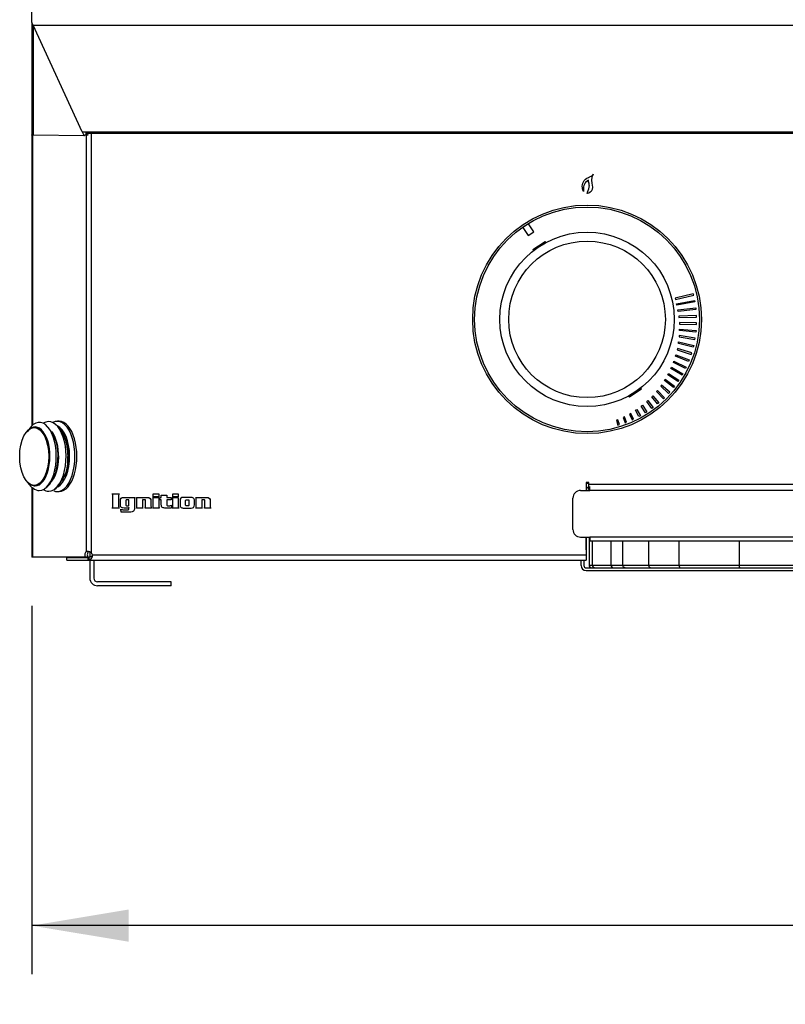
# Model space of a CAD drawing. Units: inches. Extents: x -75 to 115, y -91 to 153.
# Drawn here: x -57 to -47, y -30 to -18 of the extents above; entities that cross this region are included whole.
import ezdxf
from ezdxf.enums import TextEntityAlignment as Align

# ---------------------------------------------------------------- set-up
doc = ezdxf.new("R2010")
doc.units = ezdxf.units.IN
doc.header["$MEASUREMENT"] = 0
doc.layers.add('__NAS_ENGINEERIN', color=7, linetype='Continuous')
doc.layers.add('Default', color=7, linetype='Continuous')
doc.styles.add('SEACAD_Solid_Edge_ANSI', font='seans.ttf')
doc.dimstyles.new('ANSI_(inch)', dxfattribs={"dimtxt": 1.25, "dimasz": 1.25, "dimexe": 0.625, "dimexo": 0.625, "dimtad": 0, "dimtih": 1, "dimtoh": 1, "dimdec": 3, "dimzin": 4, "dimdsep": 46, "dimlunit": 5, "dimtxsty": 'SEACAD_Solid_Edge_ANSI', "dimblk1": '_SE_FILLED', "dimblk2": '_SE_FILLED', "dimsah": 1, "dimcen": 0.625, "dimadec": 0, "dimazin": 0, "dimtfac": 1, "dimtdec": 3, "dimtofl": 0, "dimtmove": 0, "dimatfit": 3, "dimfxl": 0, "dimtolj": 1, "dimtzin": 4, "dimarcsym": 0})

# ---------------------------------------------------------------- blocks, each defined once
blk = doc.blocks.new('SE6')
at = {"layer": '__NAS_ENGINEERIN', "color": 7, "linetype": 'Continuous'}
for p, q in [((-56.597, -17.766), (-56.597, -16.661)), ((-56.58, -17.804), (-56.597, -17.766)), ((-56.597, -17.766), (-56.597, -19.219)), ((-55.949, -19.177), (-56.58, -17.804)), ((-56.58, -17.804), (-31.613, -17.804)), ((-56.577, -17.812), (-56.577, -19.224)), ((-55.949, -19.177), (-55.833, -19.177)), ((-55.945, -19.177), (-55.921, -19.232)), ((-55.883, -19.195), (-55.883, -19.177)), ((-55.848, -19.195), (-55.848, -19.177)), ((-55.833, -19.177), (-32.361, -19.177)), ((-55.833, -19.177), (-55.833, -19.195)), ((-56.597, -19.219), (-56.597, -22.973)), ((-56.596, -19.222), (-56.597, -19.219)), ((-56.586, -19.22), (-56.596, -19.222)), ((-56.587, -19.22), (-56.587, -22.963)), ((-56.577, -19.224), (-56.586, -19.22)), ((-55.921, -19.232), (-56.577, -19.224)), ((-55.895, -19.212), (-55.921, -19.232)), ((-55.904, -19.219), (-55.895, -19.219)), ((-55.902, -19.195), (-55.895, -19.195)), ((-55.897, -19.207), (-55.895, -19.212)), ((-55.895, -19.195), (-55.833, -19.195)), ((-55.895, -19.195), (-55.895, -19.208)), ((-55.895, -19.219), (-55.87, -19.219)), ((-55.895, -19.219), (-55.895, -24.594)), ((-55.833, -19.195), (-32.361, -19.195)), ((-55.833, -19.195), (-55.833, -24.605)), ((-49.481, -19.824), (-49.47, -19.807)), ((-49.47, -19.807), (-49.454, -19.79)), ((-49.454, -19.79), (-49.437, -19.777)), ((-49.445, -19.821), (-49.451, -19.826)), ((-49.437, -19.818), (-49.445, -19.821)), ((-49.437, -19.777), (-49.418, -19.767)), ((-49.418, -19.801), (-49.43, -19.813)), ((-49.418, -19.767), (-49.402, -19.76)), ((-49.418, -19.818), (-49.418, -19.801)), ((-49.402, -19.76), (-49.382, -19.753)), ((-49.382, -19.753), (-49.372, -19.745)), ((-49.371, -19.764), (-49.377, -19.802)), ((-49.377, -19.802), (-49.372, -19.841)), ((-49.372, -19.745), (-49.362, -19.735)), ((-49.363, -19.745), (-49.371, -19.764)), ((-49.354, -19.724), (-49.363, -19.745)), ((-49.362, -19.735), (-49.354, -19.724)), ((-49.496, -19.881), (-49.495, -19.861)), ((-49.495, -19.902), (-49.496, -19.881)), ((-49.495, -19.861), (-49.49, -19.843)), ((-49.493, -19.915), (-49.495, -19.902)), ((-49.489, -19.926), (-49.493, -19.915)), ((-49.49, -19.843), (-49.481, -19.824)), ((-49.482, -19.95), (-49.489, -19.926)), ((-49.481, -19.919), (-49.482, -19.95)), ((-49.475, -19.871), (-49.481, -19.89)), ((-49.481, -19.89), (-49.481, -19.916)), ((-49.481, -19.916), (-49.481, -19.919)), ((-49.466, -19.855), (-49.475, -19.871)), ((-49.46, -19.836), (-49.466, -19.855)), ((-49.451, -19.826), (-49.46, -19.836)), ((-49.409, -19.843), (-49.416, -19.828)), ((-49.406, -19.855), (-49.409, -19.843)), ((-49.406, -19.87), (-49.406, -19.855)), ((-49.381, -19.947), (-49.393, -19.959)), ((-49.37, -19.922), (-49.381, -19.947)), ((-49.372, -19.841), (-49.366, -19.895)), ((-49.366, -19.895), (-49.37, -19.922)), ((-49.435, -19.974), (-49.43, -19.958)), ((-49.429, -19.974), (-49.435, -19.974)), ((-49.413, -19.971), (-49.429, -19.974)), ((-49.393, -19.959), (-49.413, -19.971)), ((-50.188, -20.365), (-50.263, -20.414)), ((-50.263, -20.414), (-50.195, -20.518)), ((-50.12, -20.469), (-50.188, -20.365)), ((-50.195, -20.518), (-50.12, -20.469)), ((-50.132, -20.699), (-49.975, -20.596)), ((-50.132, -20.699), (-50.125, -20.71)), ((-49.975, -20.596), (-49.973, -20.595)), ((-49.967, -20.608), (-49.975, -20.596)), ((-49.965, -20.607), (-49.973, -20.595)), ((-48.064, -21.269), (-48.297, -21.324)), ((-48.297, -21.324), (-48.293, -21.344)), ((-48.293, -21.344), (-48.059, -21.288)), ((-48.059, -21.288), (-48.064, -21.269)), ((-48.281, -21.397), (-48.048, -21.356)), ((-48.277, -21.416), (-48.281, -21.397)), ((-48.044, -21.375), (-48.277, -21.416)), ((-48.264, -21.476), (-48.033, -21.452)), ((-48.03, -21.472), (-48.26, -21.496)), ((-48.048, -21.356), (-48.044, -21.375)), ((-48.033, -21.452), (-48.03, -21.472)), ((-48.26, -21.496), (-48.264, -21.476)), ((-48.025, -21.548), (-48.251, -21.559)), ((-48.251, -21.559), (-48.249, -21.577)), ((-48.249, -21.577), (-48.024, -21.569)), ((-48.024, -21.569), (-48.025, -21.548)), ((-48.023, -21.645), (-48.244, -21.641)), ((-48.244, -21.641), (-48.243, -21.659)), ((-48.243, -21.659), (-48.024, -21.667)), ((-48.242, -21.724), (-48.028, -21.743)), ((-48.242, -21.742), (-48.242, -21.724)), ((-48.024, -21.667), (-48.023, -21.645)), ((-48.245, -21.807), (-48.247, -21.826)), ((-48.247, -21.826), (-48.044, -21.861)), ((-48.04, -21.84), (-48.245, -21.807)), ((-48.03, -21.765), (-48.242, -21.742)), ((-48.044, -21.861), (-48.04, -21.84)), ((-48.028, -21.743), (-48.03, -21.765)), ((-48.269, -21.974), (-48.273, -21.992)), ((-48.085, -22.03), (-48.269, -21.974)), ((-48.257, -21.909), (-48.254, -21.891)), ((-48.064, -21.957), (-48.257, -21.909)), ((-48.254, -21.891), (-48.059, -21.936)), ((-48.059, -21.936), (-48.064, -21.957)), ((-48.294, -22.074), (-48.289, -22.056)), ((-48.125, -22.143), (-48.294, -22.074)), ((-48.289, -22.056), (-48.117, -22.123)), ((-48.273, -21.992), (-48.091, -22.051)), ((-48.091, -22.051), (-48.085, -22.03)), ((-48.354, -22.235), (-48.346, -22.218)), ((-48.21, -22.318), (-48.354, -22.235)), ((-48.346, -22.218), (-48.2, -22.3)), ((-48.321, -22.155), (-48.314, -22.137)), ((-48.165, -22.232), (-48.321, -22.155)), ((-48.314, -22.137), (-48.156, -22.214)), ((-48.156, -22.214), (-48.165, -22.232)), ((-48.117, -22.123), (-48.125, -22.143)), ((-48.392, -22.313), (-48.383, -22.297)), ((-48.262, -22.401), (-48.392, -22.313)), ((-48.383, -22.297), (-48.251, -22.383)), ((-48.2, -22.3), (-48.21, -22.318)), ((-48.733, -22.496), (-48.741, -22.484)), ((-48.731, -22.495), (-48.739, -22.483)), ((-48.474, -22.447), (-48.485, -22.462)), ((-48.485, -22.462), (-48.383, -22.555)), ((-48.369, -22.539), (-48.474, -22.447)), ((-48.436, -22.389), (-48.426, -22.373)), ((-48.32, -22.48), (-48.436, -22.389)), ((-48.426, -22.373), (-48.307, -22.463)), ((-48.307, -22.463), (-48.32, -22.48)), ((-48.251, -22.383), (-48.262, -22.401)), ((-48.898, -22.588), (-48.89, -22.599)), ((-48.89, -22.599), (-48.733, -22.496)), ((-48.89, -22.599), (-48.733, -22.496)), ((-48.889, -22.598), (-48.731, -22.495)), ((-48.6, -22.599), (-48.587, -22.585)), ((-48.524, -22.69), (-48.6, -22.599)), ((-48.587, -22.585), (-48.507, -22.677)), ((-48.528, -22.517), (-48.54, -22.532)), ((-48.54, -22.532), (-48.45, -22.625)), ((-48.435, -22.61), (-48.528, -22.517)), ((-48.45, -22.625), (-48.435, -22.61)), ((-48.383, -22.555), (-48.369, -22.539)), ((-48.735, -22.72), (-48.719, -22.708)), ((-48.681, -22.805), (-48.735, -22.72)), ((-48.719, -22.708), (-48.664, -22.794)), ((-48.665, -22.661), (-48.651, -22.648)), ((-48.6, -22.751), (-48.665, -22.661)), ((-48.651, -22.648), (-48.583, -22.738)), ((-48.583, -22.738), (-48.6, -22.751)), ((-48.507, -22.677), (-48.524, -22.69)), ((-48.951, -22.856), (-48.969, -22.864)), ((-48.969, -22.864), (-48.944, -22.933)), ((-48.925, -22.926), (-48.951, -22.856)), ((-48.87, -22.812), (-48.887, -22.821)), ((-48.887, -22.821), (-48.853, -22.897)), ((-48.835, -22.888), (-48.87, -22.812)), ((-48.809, -22.773), (-48.794, -22.763)), ((-48.766, -22.854), (-48.809, -22.773)), ((-48.794, -22.763), (-48.746, -22.843)), ((-48.746, -22.843), (-48.766, -22.854)), ((-48.664, -22.794), (-48.681, -22.805)), ((-56.553, -22.994), (-56.566, -22.994)), ((-56.242, -22.915), (-56.267, -22.915)), ((-49.036, -22.894), (-49.055, -22.901)), ((-49.055, -22.901), (-49.037, -22.964)), ((-49.037, -22.964), (-49.017, -22.958)), ((-49.017, -22.958), (-49.036, -22.894)), ((-48.944, -22.933), (-48.925, -22.926)), ((-48.853, -22.897), (-48.835, -22.888)), ((-56.566, -23.742), (-56.553, -23.742)), ((-49.447, -23.704), (-49.447, -23.807)), ((-49.411, -23.704), (-49.447, -23.704)), ((-49.411, -23.724), (-49.411, -23.704)), ((-49.411, -23.724), (-38.783, -23.724)), ((-49.411, -23.796), (-49.411, -23.724)), ((-49.398, -23.807), (-49.398, -23.757)), ((-56.597, -23.764), (-56.597, -24.67)), ((-56.587, -23.771), (-56.587, -24.67)), ((-56.267, -23.821), (-56.242, -23.821)), ((-55.558, -23.85), (-55.469, -23.85)), ((-55.03, -23.85), (-54.959, -23.85)), ((-55.03, -23.889), (-55.03, -23.85)), ((-54.959, -23.85), (-54.959, -23.889)), ((-54.926, -23.87), (-54.855, -23.866)), ((-54.926, -23.897), (-54.926, -23.87)), ((-54.855, -23.866), (-54.855, -23.897)), ((-54.778, -23.85), (-54.708, -23.85)), ((-54.778, -23.889), (-54.778, -23.85)), ((-54.708, -23.85), (-54.708, -23.889)), ((-49.518, -23.807), (-49.398, -23.807)), ((-49.411, -23.796), (-49.398, -23.796)), ((-49.411, -23.796), (-49.411, -23.807)), ((-38.838, -23.807), (-49.398, -23.807)), ((-55.336, -23.907), (-55.335, -23.897)), ((-55.335, -23.897), (-55.266, -23.897)), ((-55.246, -23.897), (-55.177, -23.897)), ((-55.177, -23.897), (-55.176, -23.907)), ((-55.035, -23.897), (-54.959, -23.897)), ((-54.959, -23.889), (-55.03, -23.889)), ((-54.959, -23.897), (-54.959, -23.999)), ((-54.946, -23.897), (-54.926, -23.897)), ((-54.946, -23.927), (-54.946, -23.897)), ((-54.926, -23.927), (-54.946, -23.927)), ((-54.855, -23.897), (-54.8, -23.897)), ((-54.8, -23.927), (-54.855, -23.927)), ((-54.8, -23.897), (-54.8, -23.927)), ((-54.792, -23.997), (-54.798, -24.035)), ((-54.784, -23.897), (-54.708, -23.897)), ((-54.708, -23.889), (-54.778, -23.889)), ((-54.708, -23.897), (-54.708, -23.999)), ((-54.481, -23.897), (-54.412, -23.897)), ((-54.412, -23.897), (-54.41, -23.907)), ((-49.618, -24.309), (-49.618, -23.907)), ((-55.469, -24.035), (-55.558, -24.035)), ((-55.442, -24.087), (-55.447, -24.048)), ((-55.164, -24.035), (-55.246, -24.035)), ((-55.054, -24.035), (-55.136, -24.035)), ((-54.953, -24.035), (-55.035, -24.035)), ((-54.702, -24.035), (-54.784, -24.035)), ((-54.399, -24.035), (-54.481, -24.035)), ((-54.289, -24.035), (-54.371, -24.035)), ((-49.518, -24.409), (-49.398, -24.409)), ((-49.447, -24.409), (-49.447, -24.636)), ((-49.447, -24.572), (-49.447, -24.409)), ((-49.409, -24.409), (-49.409, -24.77)), ((-49.398, -24.434), (-49.398, -24.409)), ((-49.398, -24.409), (-49.398, -24.459)), ((-38.838, -24.409), (-49.398, -24.409)), ((-49.398, -24.459), (-38.838, -24.459)), ((-49.366, -24.77), (-49.366, -24.459)), ((-49.125, -24.77), (-49.125, -24.459)), ((-48.972, -24.77), (-48.972, -24.459)), ((-48.638, -24.77), (-48.638, -24.459)), ((-48.248, -24.77), (-48.248, -24.459)), ((-47.468, -24.77), (-47.468, -24.459)), ((-55.864, -24.594), (-55.895, -24.594)), ((-55.848, -24.598), (-55.848, -24.667)), ((-55.818, -24.636), (-49.447, -24.636)), ((-49.447, -24.636), (-49.447, -24.708)), ((-56.587, -24.67), (-56.597, -24.67)), ((-55.907, -24.67), (-56.587, -24.67)), ((-56.143, -24.708), (-56.143, -24.672)), ((-56.143, -24.672), (-55.876, -24.672)), ((-56.143, -24.708), (-55.876, -24.708)), ((-55.876, -24.67), (-55.907, -24.67)), ((-55.876, -24.672), (-55.863, -24.668)), ((-55.876, -24.67), (-55.87, -24.67)), ((-55.876, -24.672), (-55.876, -24.708)), ((-55.876, -24.708), (-49.447, -24.708)), ((-55.863, -24.668), (-55.863, -24.701)), ((-55.848, -24.708), (-55.848, -24.937)), ((-55.798, -24.708), (-55.798, -24.937)), ((-49.511, -24.776), (-49.511, -24.708)), ((-49.475, -24.708), (-49.475, -24.776)), ((-49.409, -24.77), (-49.366, -24.77)), ((-49.366, -24.77), (-49.125, -24.77)), ((-49.125, -24.77), (-48.972, -24.77)), ((-48.972, -24.77), (-48.638, -24.77)), ((-48.638, -24.77), (-48.248, -24.77)), ((-48.248, -24.77), (-47.468, -24.77)), ((-47.468, -24.77), (-46.677, -24.77)), ((-49.445, -24.806), (-38.877, -24.806)), ((-49.445, -24.842), (-38.877, -24.842)), ((-54.798, -24.987), (-55.748, -24.987)), ((-54.798, -25.037), (-54.798, -24.987)), ((-54.798, -25.037), (-55.748, -25.037))]:
    blk.add_line(p, q, dxfattribs=at)
for radius in [1.475, 1.45, 1.125, 1.125, 1.125, 1.01]:
    blk.add_circle((-49.435, -21.599), radius, dxfattribs=at)
for centre, radius, start, end in [((-55.826, -19.074), 0.151, 242.6199, 253.2337), ((-49.445, -19.799), 0.0201, 293.4986, 317.0777), ((-49.396, -19.818), 0.0224, 180, 206.5741), ((-49.556, -19.876), 0.151, 326.9079, 2.3199), ((-56.209, -23.347), 0.537, 133.5084, 146.7085), ((-56.781, -23.341), 0.525, 352.1379, 47.4078), ((-56.615, -23.419), 0.484, 310.2061, 0.9527), ((-49.397, -23.81), 0.1, 98.0251, 120.0261), ((-49.518, -23.907), 0.1, 90, 180), ((-49.397, -23.81), 0.05, 106.2132, 176.4789), ((-49.518, -24.309), 0.1, 180, 270), ((-55.867, -24.64), 0.0492, 5.0366, 46.002), ((-49.547, -24.572), 0.1, 358.3922, 0), ((-55.878, -24.69), 0.0177, 275.9597, 324.7096), ((-49.445, -24.776), 0.066, 180, 270), ((-49.445, -24.776), 0.03, 180, 270), ((-49.373, -24.77), 0.036, 180, 270), ((-55.748, -24.937), 0.1, 180, 270), ((-55.748, -24.937), 0.05, 180, 270)]:
    blk.add_arc(centre, radius, start, end, dxfattribs=at)
blk.add_ellipse((-56.566, -23.368), major_axis=(0, -0.374), ratio=0.5, dxfattribs=at)
for centre, major_axis, ratio, start_param, end_param in [((-56.553, -23.368), (0, -0.38), 0.5, 0, 3.408036), ((-56.501, -23.368), (0, -0.44), 0.5, 0, 3.496476), ((-56.553, -23.368), (0, -0.374), 0.5, 0, 3.141593), ((-56.379, -23.368), (0, -0.45), 0.5, 0, 3.457008), ((-56.267, -23.368), (0, -0.453), 0.5, 0, 3.406487), ((-56.31, -23.368), (0, -0.403), 0.5, 0.240974, 2.936225), ((-56.242, -23.368), (0, -0.453), 0.5, 0, 3.141593), ((-56.44, -23.368), (0, -0.38), 0.5, 0.497559, 2.581547), ((-56.31, -23.368), (0, -0.374), 0.5, 0.799502, 2.518362), ((-56.44, -23.368), (0, -0.374), 0.5, 0.791435, 2.241666), ((-56.553, -23.368), (0, -0.38), 0.5, 6.016742, 6.283185), ((-56.501, -23.368), (0, -0.44), 0.5, 5.921676, 6.283185), ((-56.379, -23.368), (0, -0.45), 0.5, 5.96777, 6.283185), ((-56.267, -23.368), (0, -0.453), 0.5, 6.081152, 6.283185), ((-55.887, -24.64), (0, -0.0492), 0.5, 3.472789, 5.368675), ((-55.856, -24.64), (0, 0.0492), 0.5, 0.331196, 2.227082), ((-49.331, -24.77), (0, -0.036), 0.995242, 4.712389, 6.283185), ((-49.092, -24.77), (0, -0.036), 0.911938, 4.712389, 6.283185), ((-48.23, -24.77), (0, -0.036), 0.502081, 4.712389, 6.283185)]:
    blk.add_ellipse(centre, major_axis=major_axis, ratio=ratio, start_param=start_param, end_param=end_param, dxfattribs=at)
for points, knots in [([(-56.131, -23.411), (-56.13, -23.385), (-56.128, -23.334), (-56.137, -23.247), (-56.157, -23.16), (-56.189, -23.08), (-56.23, -23.014), (-56.269, -22.969), (-56.294, -22.953), (-56.301, -22.948)], [0, 0, 0, 0, 0.132536, 0.299456, 0.469566, 0.64663, 0.806912, 0.953585, 1, 1, 1, 1]), ([(-56.425, -23.779), (-56.415, -23.772), (-56.39, -23.755), (-56.353, -23.711), (-56.316, -23.649), (-56.287, -23.575), (-56.267, -23.493), (-56.263, -23.441), (-56.261, -23.413)], [0, 0, 0, 0, 0.082551, 0.249214, 0.430959, 0.627694, 0.828993, 1, 1, 1, 1]), ([(-56.66, -23.691), (-56.655, -23.698), (-56.637, -23.724), (-56.611, -23.755), (-56.587, -23.771), (-56.58, -23.776)], [0.6750959, 0.6750959, 0.6750959, 0.6750959, 0.7433816, 0.9362891, 1, 1, 1, 1]), ([(-55.558, -24.035), (-55.555, -24.029), (-55.554, -24.024), (-55.551, -24.015), (-55.551, -24.01), (-55.551, -24.006), (-55.551, -23.963), (-55.551, -23.921), (-55.551, -23.879), (-55.551, -23.874), (-55.551, -23.869), (-55.552, -23.866), (-55.553, -23.862), (-55.555, -23.857), (-55.558, -23.85)], [0, 0, 0, 0, 0.08177, 0.08177, 0.16354, 0.16354, 0.16354, 0.838976, 0.838976, 0.838976, 0.911808, 0.911808, 0.911808, 1, 1, 1, 1]), ([(-55.469, -23.85), (-55.472, -23.856), (-55.474, -23.861), (-55.476, -23.87), (-55.477, -23.875), (-55.477, -23.879), (-55.477, -23.921), (-55.477, -23.963), (-55.477, -24.006), (-55.477, -24.011), (-55.476, -24.016), (-55.474, -24.023), (-55.472, -24.029), (-55.469, -24.035)], [0, 0, 0, 0, 0.080406, 0.080406, 0.160812, 0.160812, 0.160812, 0.836215, 0.836215, 0.836215, 0.918107, 0.918107, 1, 1, 1, 1]), ([(-55.343, -24.029), (-55.343, -24.031), (-55.345, -24.032), (-55.348, -24.033), (-55.353, -24.034), (-55.358, -24.035), (-55.365, -24.035), (-55.378, -24.035), (-55.391, -24.035), (-55.404, -24.035), (-55.42, -24.035), (-55.432, -24.032), (-55.441, -24.026), (-55.45, -24.02), (-55.454, -24.009), (-55.454, -23.994), (-55.454, -23.975), (-55.454, -23.956), (-55.454, -23.938), (-55.454, -23.925), (-55.45, -23.915), (-55.443, -23.908), (-55.435, -23.9), (-55.425, -23.897), (-55.412, -23.897), (-55.394, -23.897), (-55.376, -23.897), (-55.358, -23.897), (-55.352, -23.897), (-55.347, -23.898), (-55.339, -23.9), (-55.337, -23.903), (-55.336, -23.907)], [0, 0, 0, 0, 0.020913, 0.020913, 0.020913, 0.071381, 0.071381, 0.071381, 0.185663, 0.185663, 0.185663, 0.298414, 0.298414, 0.298414, 0.405254, 0.405254, 0.405254, 0.569925, 0.569925, 0.569925, 0.666554, 0.666554, 0.666554, 0.764876, 0.764876, 0.764876, 0.923809, 0.923809, 0.923809, 0.961905, 0.961905, 1, 1, 1, 1]), ([(-55.266, -23.897), (-55.268, -23.903), (-55.27, -23.908), (-55.271, -23.912), (-55.271, -23.916), (-55.271, -23.921), (-55.271, -23.927), (-55.271, -23.962), (-55.271, -23.997), (-55.271, -24.032), (-55.271, -24.054), (-55.276, -24.068), (-55.285, -24.076), (-55.295, -24.083), (-55.31, -24.087), (-55.333, -24.087), (-55.369, -24.087), (-55.406, -24.087), (-55.442, -24.087)], [0, 0, 0, 0, 0.046985, 0.046985, 0.046985, 0.091147, 0.091147, 0.091147, 0.398346, 0.398346, 0.398346, 0.536137, 0.536137, 0.536137, 0.680927, 0.680927, 0.680927, 1, 1, 1, 1]), ([(-55.378, -23.927), (-55.379, -23.927), (-55.38, -23.928), (-55.38, -23.929), (-55.381, -23.93), (-55.382, -23.931), (-55.382, -23.933), (-55.382, -23.934), (-55.382, -23.936), (-55.382, -23.938), (-55.382, -23.956), (-55.382, -23.974), (-55.382, -23.992), (-55.382, -23.996), (-55.382, -24), (-55.38, -24.002), (-55.378, -24.004), (-55.376, -24.005), (-55.372, -24.005), (-55.366, -24.005), (-55.36, -24.005), (-55.354, -24.005)], [0, 0, 0, 0, 0.027663, 0.027663, 0.027663, 0.067662, 0.067662, 0.067662, 0.119469, 0.119469, 0.119469, 0.635706, 0.635706, 0.635706, 0.738006, 0.738006, 0.738006, 0.825983, 0.825983, 0.825983, 1, 1, 1, 1]), ([(-55.354, -24.005), (-55.349, -24.005), (-55.346, -24.004), (-55.345, -24.002), (-55.343, -24.001), (-55.343, -23.997), (-55.343, -23.992), (-55.343, -23.974), (-55.343, -23.957), (-55.343, -23.94), (-55.343, -23.934), (-55.343, -23.931), (-55.346, -23.928), (-55.349, -23.927), (-55.354, -23.927), (-55.361, -23.927), (-55.367, -23.927), (-55.374, -23.927), (-55.376, -23.927), (-55.377, -23.927), (-55.378, -23.927)], [0, 0, 0, 0, 0.082011, 0.082011, 0.082011, 0.177164, 0.177164, 0.177164, 0.614179, 0.614179, 0.614179, 0.704734, 0.704734, 0.795289, 0.795289, 0.795289, 0.964313, 0.964313, 0.964313, 1, 1, 1, 1]), ([(-55.24, -23.917), (-55.241, -23.915), (-55.241, -23.912), (-55.242, -23.91), (-55.242, -23.907), (-55.244, -23.903), (-55.246, -23.897)], [0, 0, 0, 0, 0.367646, 0.367646, 0.367646, 1, 1, 1, 1]), ([(-55.246, -24.035), (-55.244, -24.029), (-55.242, -24.023), (-55.241, -24.014), (-55.24, -24.008), (-55.24, -24.002), (-55.24, -23.977), (-55.24, -23.952), (-55.24, -23.927), (-55.24, -23.924), (-55.24, -23.92), (-55.24, -23.917)], [0, 0, 0, 0, 0.143569, 0.143569, 0.287138, 0.287138, 0.287138, 0.919194, 0.919194, 0.919194, 1, 1, 1, 1]), ([(-55.176, -23.907), (-55.175, -23.904), (-55.173, -23.901), (-55.169, -23.899), (-55.165, -23.898), (-55.159, -23.897), (-55.153, -23.897), (-55.137, -23.896), (-55.121, -23.897), (-55.105, -23.897), (-55.09, -23.897), (-55.079, -23.901), (-55.071, -23.909), (-55.064, -23.917), (-55.06, -23.929), (-55.06, -23.943), (-55.06, -23.962), (-55.06, -23.98), (-55.06, -23.999), (-55.06, -24.007), (-55.059, -24.014), (-55.059, -24.018), (-55.058, -24.022), (-55.057, -24.028), (-55.054, -24.035)], [0, 0, 0, 0, 0.044398, 0.044398, 0.044398, 0.110953, 0.110953, 0.110953, 0.311471, 0.311471, 0.311471, 0.463577, 0.463577, 0.463577, 0.616182, 0.616182, 0.616182, 0.846578, 0.846578, 0.846578, 0.92602, 0.92602, 0.92602, 1, 1, 1, 1]), ([(-55.136, -24.035), (-55.134, -24.029), (-55.132, -24.024), (-55.131, -24.019), (-55.131, -24.015), (-55.13, -24.01), (-55.13, -24.004), (-55.13, -23.983), (-55.13, -23.962), (-55.13, -23.941), (-55.13, -23.935), (-55.131, -23.932), (-55.132, -23.93), (-55.134, -23.928), (-55.137, -23.927), (-55.141, -23.927), (-55.148, -23.927), (-55.154, -23.927), (-55.161, -23.927), (-55.167, -23.927), (-55.17, -23.93), (-55.17, -23.937), (-55.17, -23.958), (-55.17, -23.978), (-55.17, -23.999), (-55.17, -24.007), (-55.17, -24.014), (-55.168, -24.022), (-55.167, -24.028), (-55.164, -24.035)], [0, 0, 0, 0, 0.065228, 0.065228, 0.065228, 0.126803, 0.126803, 0.126803, 0.38135, 0.38135, 0.38135, 0.425656, 0.425656, 0.425656, 0.464673, 0.464673, 0.464673, 0.543374, 0.543374, 0.543374, 0.605101, 0.605101, 0.605101, 0.8517, 0.8517, 0.8517, 0.92585, 0.92585, 1, 1, 1, 1]), ([(-55.03, -23.917), (-55.03, -23.915), (-55.031, -23.912), (-55.031, -23.91), (-55.031, -23.907), (-55.033, -23.903), (-55.035, -23.897)], [0, 0, 0, 0, 0.366917, 0.366917, 0.366917, 1, 1, 1, 1]), ([(-55.035, -24.035), (-55.033, -24.029), (-55.031, -24.023), (-55.03, -24.014), (-55.03, -24.008), (-55.03, -24.002), (-55.03, -23.977), (-55.03, -23.952), (-55.03, -23.927), (-55.03, -23.924), (-55.03, -23.92), (-55.03, -23.917)], [0, 0, 0, 0, 0.143526, 0.143526, 0.287052, 0.287052, 0.287052, 0.919184, 0.919184, 0.919184, 1, 1, 1, 1]), ([(-54.959, -23.999), (-54.959, -24.002), (-54.959, -24.006), (-54.959, -24.013), (-54.959, -24.016), (-54.958, -24.019), (-54.958, -24.022), (-54.957, -24.024), (-54.957, -24.025), (-54.956, -24.027), (-54.955, -24.03), (-54.953, -24.035)], [0, 0, 0, 0, 0.272507, 0.272507, 0.545014, 0.545014, 0.545014, 0.719447, 0.719447, 0.719447, 1, 1, 1, 1]), ([(-54.798, -24.035), (-54.821, -24.035), (-54.845, -24.035), (-54.869, -24.035), (-54.887, -24.035), (-54.902, -24.032), (-54.911, -24.026), (-54.921, -24.021), (-54.926, -24.009), (-54.926, -23.991), (-54.926, -23.97), (-54.926, -23.948), (-54.926, -23.927)], [0, 0, 0, 0, 0.324516, 0.324516, 0.324516, 0.524839, 0.524839, 0.524839, 0.708386, 0.708386, 0.708386, 1, 1, 1, 1]), ([(-54.855, -23.927), (-54.855, -23.947), (-54.855, -23.966), (-54.855, -23.986), (-54.855, -23.994), (-54.854, -23.999), (-54.851, -24.004), (-54.846, -24.005), (-54.838, -24.004), (-54.833, -24.004), (-54.827, -24.004), (-54.821, -24.004), (-54.816, -24.004), (-54.812, -24.004), (-54.808, -24.003), (-54.804, -24.002), (-54.798, -24), (-54.792, -23.997)], [0, 0, 0, 0, 0.430409, 0.430409, 0.430409, 0.54172, 0.54172, 0.653031, 0.653031, 0.653031, 0.780915, 0.780915, 0.780915, 0.877984, 0.877984, 0.877984, 1, 1, 1, 1]), ([(-54.778, -23.917), (-54.779, -23.915), (-54.779, -23.912), (-54.78, -23.91), (-54.78, -23.907), (-54.781, -23.903), (-54.784, -23.897)], [0, 0, 0, 0, 0.366917, 0.366917, 0.366917, 1, 1, 1, 1]), ([(-54.784, -24.035), (-54.781, -24.029), (-54.78, -24.023), (-54.779, -24.014), (-54.778, -24.008), (-54.778, -24.002), (-54.778, -23.977), (-54.778, -23.952), (-54.778, -23.927), (-54.778, -23.924), (-54.778, -23.92), (-54.778, -23.917)], [0, 0, 0, 0, 0.143545, 0.143545, 0.28709, 0.28709, 0.28709, 0.919189, 0.919189, 0.919189, 1, 1, 1, 1]), ([(-54.708, -23.999), (-54.708, -24.002), (-54.708, -24.006), (-54.708, -24.013), (-54.707, -24.016), (-54.707, -24.019), (-54.706, -24.022), (-54.706, -24.024), (-54.705, -24.025), (-54.705, -24.027), (-54.704, -24.03), (-54.702, -24.035)], [0, 0, 0, 0, 0.272507, 0.272507, 0.545014, 0.545014, 0.545014, 0.719447, 0.719447, 0.719447, 1, 1, 1, 1]), ([(-54.552, -23.897), (-54.534, -23.897), (-54.521, -23.9), (-54.513, -23.907), (-54.504, -23.913), (-54.499, -23.925), (-54.499, -23.941), (-54.499, -23.959), (-54.499, -23.977), (-54.499, -23.994), (-54.499, -24.007), (-54.503, -24.017), (-54.51, -24.025), (-54.517, -24.032), (-54.527, -24.035), (-54.541, -24.035), (-54.543, -24.035), (-54.545, -24.035), (-54.547, -24.035), (-54.575, -24.034), (-54.603, -24.035), (-54.632, -24.035), (-54.649, -24.035), (-54.662, -24.032), (-54.671, -24.026), (-54.681, -24.021), (-54.685, -24.01), (-54.685, -23.993), (-54.685, -23.974), (-54.685, -23.955), (-54.685, -23.936), (-54.685, -23.925), (-54.681, -23.916), (-54.674, -23.908), (-54.666, -23.9), (-54.657, -23.897), (-54.646, -23.897), (-54.643, -23.897), (-54.641, -23.897), (-54.638, -23.897), (-54.61, -23.899), (-54.581, -23.897), (-54.552, -23.897)], [0, 0, 0, 0, 0.070332, 0.070332, 0.070332, 0.136445, 0.136445, 0.136445, 0.227217, 0.227217, 0.227217, 0.283817, 0.283817, 0.283817, 0.341228, 0.341228, 0.341228, 0.352502, 0.352502, 0.352502, 0.49737, 0.49737, 0.49737, 0.568276, 0.568276, 0.568276, 0.634118, 0.634118, 0.634118, 0.730969, 0.730969, 0.730969, 0.785089, 0.785089, 0.785089, 0.83842, 0.83842, 0.83842, 0.850832, 0.850832, 0.850832, 1, 1, 1, 1]), ([(-54.614, -23.992), (-54.614, -23.997), (-54.613, -24.001), (-54.61, -24.004), (-54.606, -24.005), (-54.601, -24.005), (-54.595, -24.005), (-54.589, -24.005), (-54.583, -24.005), (-54.578, -24.005), (-54.575, -24.004), (-54.573, -24.002), (-54.571, -24), (-54.57, -23.996), (-54.57, -23.991), (-54.57, -23.974), (-54.57, -23.958), (-54.57, -23.941), (-54.57, -23.936), (-54.571, -23.932), (-54.573, -23.93), (-54.576, -23.928), (-54.58, -23.927), (-54.586, -23.927), (-54.591, -23.927), (-54.596, -23.927), (-54.601, -23.927), (-54.61, -23.927), (-54.614, -23.931), (-54.614, -23.939), (-54.614, -23.957), (-54.614, -23.974), (-54.614, -23.992)], [0, 0, 0, 0, 0.048922, 0.048922, 0.097844, 0.097844, 0.097844, 0.179114, 0.179114, 0.179114, 0.226821, 0.226821, 0.226821, 0.278639, 0.278639, 0.278639, 0.499172, 0.499172, 0.499172, 0.551407, 0.551407, 0.551407, 0.607603, 0.607603, 0.607603, 0.677263, 0.677263, 0.677263, 0.767218, 0.767218, 0.767218, 1, 1, 1, 1]), ([(-54.475, -23.917), (-54.476, -23.915), (-54.477, -23.912), (-54.477, -23.91), (-54.477, -23.907), (-54.479, -23.903), (-54.481, -23.897)], [0, 0, 0, 0, 0.366906, 0.366906, 0.366906, 1, 1, 1, 1]), ([(-54.481, -24.035), (-54.479, -24.029), (-54.477, -24.023), (-54.476, -24.014), (-54.475, -24.008), (-54.475, -24.002), (-54.475, -23.977), (-54.475, -23.952), (-54.475, -23.927), (-54.475, -23.924), (-54.475, -23.92), (-54.475, -23.917)], [0, 0, 0, 0, 0.143526, 0.143526, 0.287052, 0.287052, 0.287052, 0.919184, 0.919184, 0.919184, 1, 1, 1, 1]), ([(-54.41, -23.907), (-54.41, -23.904), (-54.408, -23.901), (-54.404, -23.899), (-54.4, -23.898), (-54.394, -23.897), (-54.388, -23.897), (-54.372, -23.896), (-54.356, -23.897), (-54.339, -23.897), (-54.325, -23.897), (-54.314, -23.901), (-54.306, -23.909), (-54.298, -23.917), (-54.295, -23.929), (-54.295, -23.943), (-54.295, -23.962), (-54.295, -23.98), (-54.295, -23.999), (-54.295, -24.007), (-54.294, -24.014), (-54.294, -24.018), (-54.293, -24.022), (-54.292, -24.028), (-54.289, -24.035)], [0, 0, 0, 0, 0.044038, 0.044038, 0.044038, 0.110583, 0.110583, 0.110583, 0.311601, 0.311601, 0.311601, 0.463621, 0.463621, 0.463621, 0.616044, 0.616044, 0.616044, 0.846428, 0.846428, 0.846428, 0.925866, 0.925866, 0.925866, 1, 1, 1, 1]), ([(-54.371, -24.035), (-54.369, -24.029), (-54.367, -24.024), (-54.366, -24.019), (-54.366, -24.015), (-54.365, -24.01), (-54.365, -24.004), (-54.365, -23.983), (-54.365, -23.962), (-54.365, -23.941), (-54.365, -23.935), (-54.366, -23.932), (-54.367, -23.93), (-54.369, -23.928), (-54.372, -23.927), (-54.376, -23.927), (-54.383, -23.927), (-54.389, -23.927), (-54.396, -23.927), (-54.402, -23.927), (-54.405, -23.93), (-54.405, -23.937), (-54.405, -23.958), (-54.405, -23.978), (-54.405, -23.999), (-54.405, -24.007), (-54.404, -24.014), (-54.403, -24.022), (-54.402, -24.028), (-54.399, -24.035)], [0, 0, 0, 0, 0.065287, 0.065287, 0.065287, 0.126891, 0.126891, 0.126891, 0.381416, 0.381416, 0.381416, 0.425718, 0.425718, 0.425718, 0.465149, 0.465149, 0.465149, 0.543338, 0.543338, 0.543338, 0.605208, 0.605208, 0.605208, 0.851843, 0.851843, 0.851843, 0.925921, 0.925921, 1, 1, 1, 1]), ([(-55.447, -24.048), (-55.44, -24.052), (-55.435, -24.054), (-55.431, -24.055), (-55.427, -24.055), (-55.421, -24.056), (-55.415, -24.056), (-55.397, -24.056), (-55.378, -24.056), (-55.36, -24.056), (-55.354, -24.056), (-55.35, -24.055), (-55.347, -24.054), (-55.344, -24.052), (-55.343, -24.049), (-55.343, -24.044), (-55.343, -24.039), (-55.343, -24.034), (-55.343, -24.029)], [0, 0, 0, 0, 0.136657, 0.136657, 0.136657, 0.263436, 0.263436, 0.263436, 0.690035, 0.690035, 0.690035, 0.794908, 0.794908, 0.794908, 0.88134, 0.88134, 0.88134, 1, 1, 1, 1]), ([(-55.895, -24.594), (-55.895, -24.594), (-55.893, -24.593), (-55.89, -24.592), (-55.887, -24.592), (-55.883, -24.591), (-55.88, -24.591), (-55.876, -24.591), (-55.871, -24.592), (-55.866, -24.593), (-55.858, -24.594), (-55.849, -24.597), (-55.841, -24.6), (-55.836, -24.604), (-55.833, -24.605)], [0, 0, 0, 0, 0.06346, 0.127556, 0.192126, 0.257005, 0.322024, 0.387014, 0.451802, 0.516222, 0.643194, 0.766825, 0.886035, 1, 1, 1, 1]), ([(-55.818, -24.636), (-55.818, -24.639), (-55.818, -24.641), (-55.819, -24.646), (-55.819, -24.648), (-55.822, -24.654), (-55.825, -24.658), (-55.834, -24.663), (-55.839, -24.665), (-55.85, -24.668), (-55.857, -24.668), (-55.863, -24.668)], [0, 0, 0, 0, 0.125, 0.125, 0.25, 0.25, 0.5, 0.5, 0.75, 0.75, 1, 1, 1, 1]), ([(-55.818, -24.636), (-55.818, -24.638), (-55.818, -24.641), (-55.818, -24.646), (-55.818, -24.651), (-55.819, -24.655), (-55.819, -24.66), (-55.82, -24.664), (-55.821, -24.668), (-55.823, -24.672), (-55.824, -24.676), (-55.826, -24.679), (-55.828, -24.682), (-55.831, -24.687), (-55.836, -24.692), (-55.843, -24.696), (-55.85, -24.699), (-55.857, -24.7), (-55.861, -24.701), (-55.863, -24.701)], [0, 0, 0, 0, 0.048498, 0.097034, 0.145494, 0.193762, 0.241724, 0.289268, 0.336283, 0.382672, 0.428344, 0.473218, 0.517213, 0.56026, 0.683026, 0.796328, 0.867033, 0.934587, 1, 1, 1, 1]), ([(-48.941, -24.806), (-48.945, -24.806), (-48.949, -24.805), (-48.956, -24.801), (-48.96, -24.799), (-48.966, -24.792), (-48.968, -24.788), (-48.971, -24.779), (-48.972, -24.775), (-48.972, -24.77)], [0, 0, 0, 0, 0.25, 0.25, 0.5, 0.5, 0.75, 0.75, 1, 1, 1, 1]), ([(-48.615, -24.806), (-48.618, -24.806), (-48.621, -24.805), (-48.626, -24.801), (-48.629, -24.799), (-48.633, -24.792), (-48.635, -24.788), (-48.637, -24.779), (-48.638, -24.775), (-48.638, -24.77)], [0, 0, 0, 0, 0.25, 0.25, 0.5, 0.5, 0.75, 0.75, 1, 1, 1, 1]), ([(-47.464, -24.806), (-47.465, -24.806), (-47.465, -24.805), (-47.466, -24.801), (-47.466, -24.799), (-47.467, -24.792), (-47.467, -24.788), (-47.468, -24.779), (-47.468, -24.775), (-47.468, -24.77)], [0, 0, 0, 0, 0.25, 0.25, 0.5, 0.5, 0.75, 0.75, 1, 1, 1, 1])]:
    blk.add_open_spline(points, degree=3, knots=knots, dxfattribs=at)
blk = doc.blocks.new('DMBLK22')
at = {"layer": 'Default', "linetype": 'Continuous'}
for points in [[(-55.347, -29.631), (-55.347, -29.215), (-56.597, -29.423)], [(-32.847, -29.631), (-31.597, -29.423), (-32.847, -29.215)]]:
    blk.add_hatch(color=7, dxfattribs=at).paths.add_polyline_path(points)
at = {"layer": 'Default', "color": 7, "linetype": 'Continuous'}
for p, q in [((-56.597, -25.295), (-56.597, -30.048)), ((-31.597, -25.295), (-31.597, -30.048)), ((-46.686, -29.423), (-56.597, -29.423)), ((-31.597, -29.423), (-41.508, -29.423))]:
    blk.add_line(p, q, dxfattribs=at)
at = {"layer": 'Default', "color": 7, "linetype": 'Continuous', "style": 'SEACAD_Solid_Edge_ANSI'}
blk.add_text('25.00', height=1.25, dxfattribs=at).set_placement((-46.248, -28.798), align=Align.TOP_LEFT)
blk = doc.blocks.new('_SE_FILLED')
at = {"color": 0}
blk.add_line((0, 0), (-1, 0), dxfattribs=at)
blk.add_solid([(0, 0), (-1, -0.1665), (-1, 0.1665), (0, 0)], dxfattribs=at)

msp = doc.modelspace()

# ---------------------------------------------------------------- block references
at = {"layer": 'Default'}
msp.add_blockref('SE6', (0, 0), dxfattribs=at)

# ---------------------------------------------------------------- dimensions: what is measured, and where the dimension line sits
at = {"layer": 'Default', "color": 7, "linetype": 'Continuous'}
dim = msp.add_linear_dim(base=(-31.5971, -29.423), p1=(-31.5971, -24.6704), p2=(-56.5968, -24.6704), angle=180, text='\\A1;<>', dimstyle='ANSI_(inch)', override={"dimdec": 2, "dimlunit": 2, "dimtdec": 2}, dxfattribs=at)
dim.commit()
dim.dimension.update_dxf_attribs({"geometry": 'DMBLK22', "text_midpoint": (-44.0969, -29.423), "dimtype": 161})

doc.saveas('drawing.dxf')
